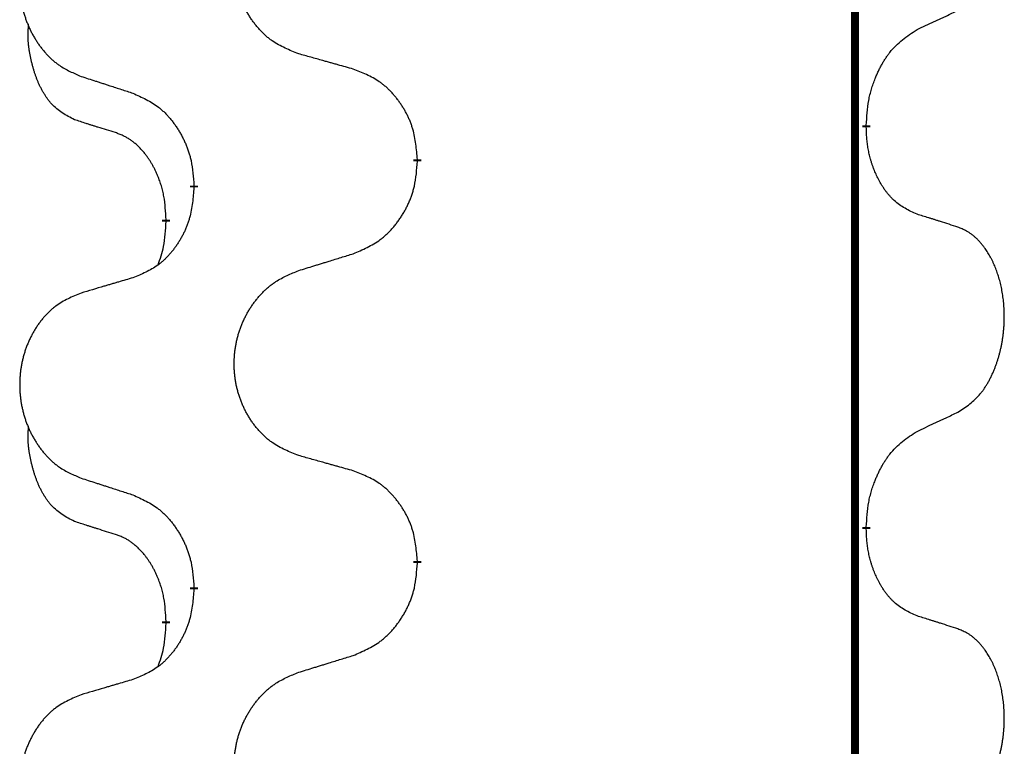
# Model space of a CAD drawing. Units: millimetres. Extents: x -428 to 723, y -269 to 352.
# Drawn here: x -238 to -230, y 136 to 141 of the extents above; entities that cross this region are included whole.
import ezdxf

# ---------------------------------------------------------------- set-up
doc = ezdxf.new("R2010")
doc.units = ezdxf.units.MM
doc.linetypes.add('SLD_Durchgehend', pattern=[0, 0, 0])
doc.layers.add('1', color=7, linetype='Continuous')

# ---------------------------------------------------------------- blocks, each defined once
blk = doc.blocks.new('588884928_F_0800_mm_Artikelnummer_588884931__3', base_point=(-477.5, 259.9497))
at = {"color": 7, "linetype": 'SLD_Durchgehend', "const_width": 0.0625}
for points in [[(-231.2473, 251.7497), (-231.2473, 87.8497)], [(-231.1572, 140.4296), (-231.1572, 140.4146)], [(-234.7064, 140.1606), (-234.7064, 140.1456)], [(-236.4732, 139.9387), (-236.4732, 139.9537)], [(-236.6934, 139.6847), (-236.6934, 139.6697)], [(-231.1572, 137.2546), (-231.1572, 137.2396)], [(-234.7064, 136.9856), (-234.7064, 136.9706)], [(-236.4732, 136.7637), (-236.4732, 136.7787)], [(-236.6934, 136.5097), (-236.6934, 136.4947)]]:
    blk.add_lwpolyline(points, dxfattribs=at)
at = {"color": 7, "linetype": 'SLD_Durchgehend'}
for points, knots in [([(-235.6448, 140.9949), (-235.6811, 141.0094), (-235.7536, 141.0382), (-235.8315, 141.0804), (-235.879, 141.1156), (-235.9022, 141.1348), (-235.9244, 141.1552), (-235.9458, 141.1769), (-235.9664, 141.1997), (-235.9861, 141.2237), (-236.0048, 141.2484), (-236.0224, 141.2739), (-236.039, 141.3), (-236.0545, 141.3267), (-236.069, 141.354), (-236.0824, 141.3819), (-236.0949, 141.4104), (-236.1062, 141.4396), (-236.1163, 141.4691), (-236.1253, 141.499), (-236.1331, 141.5291), (-236.1397, 141.5594), (-236.1451, 141.59), (-236.1493, 141.6208), (-236.1525, 141.6518), (-236.1544, 141.6829), (-236.1552, 141.7141), (-236.1548, 141.7453), (-236.1533, 141.7764), (-236.1506, 141.8073), (-236.1468, 141.8381), (-236.1418, 141.8687), (-236.1357, 141.899), (-236.1285, 141.929), (-236.1202, 141.9586), (-236.1108, 141.988), (-236.1002, 142.0169), (-236.0886, 142.0453), (-236.0759, 142.0733), (-236.0622, 142.1007), (-236.0475, 142.1274), (-236.0319, 142.1535), (-236.0153, 142.1789), (-235.9977, 142.2037), (-235.9792, 142.2279), (-235.9597, 142.2515), (-235.9392, 142.2741), (-235.9179, 142.2957), (-235.896, 142.3162), (-235.8733, 142.3354), (-235.8497, 142.3536), (-235.8058, 142.3837), (-235.7376, 142.4195), (-235.6757, 142.4447), (-235.6448, 142.4574)], [0, 0, 0, 0, 0.117086, 0.234172, 0.26425, 0.294342, 0.324476, 0.354607, 0.385625, 0.416644, 0.447649, 0.478654, 0.509524, 0.540393, 0.571263, 0.602133, 0.633372, 0.664611, 0.695847, 0.727084, 0.758108, 0.789132, 0.820159, 0.851185, 0.8824, 0.913614, 0.944827, 0.97604, 1.007095, 1.038151, 1.069208, 1.100265, 1.131069, 1.161872, 1.192674, 1.223475, 1.254222, 1.284969, 1.315717, 1.346465, 1.376816, 1.407167, 1.437517, 1.467868, 1.498416, 1.528964, 1.559522, 1.59008, 1.619832, 1.649585, 1.679305, 1.709013, 1.809224, 1.909434, 1.909434, 1.909434, 1.909434]), ([(-237.3655, 142.2794), (-237.4001, 142.2649), (-237.4693, 142.236), (-237.5434, 142.1937), (-237.5883, 142.1587), (-237.6104, 142.1394), (-237.6315, 142.119), (-237.6518, 142.0974), (-237.6713, 142.0746), (-237.6901, 142.0506), (-237.7079, 142.0259), (-237.7246, 142.0004), (-237.7404, 141.9743), (-237.7551, 141.9476), (-237.7689, 141.9203), (-237.7817, 141.8924), (-237.7935, 141.8639), (-237.8042, 141.8347), (-237.8139, 141.8052), (-237.8224, 141.7754), (-237.8298, 141.7453), (-237.8361, 141.7149), (-237.8412, 141.6844), (-237.8453, 141.6536), (-237.8482, 141.6226), (-237.8501, 141.5914), (-237.8508, 141.5602), (-237.8505, 141.5291), (-237.849, 141.498), (-237.8465, 141.4671), (-237.8428, 141.4363), (-237.8381, 141.4057), (-237.8323, 141.3754), (-237.8255, 141.3455), (-237.8176, 141.3158), (-237.8086, 141.2865), (-237.7986, 141.2576), (-237.7875, 141.2291), (-237.7754, 141.2011), (-237.7624, 141.1737), (-237.7484, 141.147), (-237.7336, 141.121), (-237.7178, 141.0956), (-237.7011, 141.0707), (-237.6835, 141.0465), (-237.665, 141.023), (-237.6455, 141.0003), (-237.6253, 140.9787), (-237.6044, 140.9582), (-237.5829, 140.939), (-237.5604, 140.9209), (-237.5188, 140.8908), (-237.454, 140.855), (-237.395, 140.8297), (-237.3655, 140.817)], [0, 0, 0, 0, 0.112481, 0.224961, 0.254205, 0.283463, 0.312765, 0.342064, 0.372505, 0.402946, 0.433372, 0.463798, 0.494314, 0.52483, 0.555347, 0.585864, 0.616922, 0.647981, 0.679038, 0.710095, 0.741061, 0.772027, 0.802995, 0.833963, 0.865172, 0.896381, 0.927588, 0.958795, 0.989832, 1.020868, 1.051906, 1.082944, 1.113652, 1.144359, 1.175065, 1.20577, 1.236283, 1.266796, 1.29731, 1.327824, 1.357761, 1.387698, 1.417635, 1.447572, 1.477483, 1.507394, 1.537316, 1.567238, 1.596112, 1.624989, 1.653829, 1.682658, 1.778901, 1.875145, 1.875145, 1.875145, 1.875145]), ([(-230.7564, 141.1864), (-230.7336, 141.197), (-230.6881, 141.2181), (-230.6387, 141.2411), (-230.6082, 141.2554), (-230.5966, 141.2609), (-230.5849, 141.2663), (-230.5732, 141.2718), (-230.5616, 141.2773), (-230.5499, 141.2827), (-230.5382, 141.2882), (-230.5149, 141.2992), (-230.4799, 141.3156), (-230.4488, 141.3303), (-230.4333, 141.3376)], [0, 0, 0, 0, 0.075268, 0.1505361, 0.163415, 0.176294, 0.1891729, 0.2020518, 0.2149361, 0.2278204, 0.2407047, 0.253589, 0.3051493, 0.3567097, 0.3567097, 0.3567097, 0.3567097]), ([(-237.4172, 140.4743), (-237.4501, 140.4911), (-237.5158, 140.5247), (-237.5792, 140.5772), (-237.6134, 140.6164), (-237.6275, 140.6345), (-237.6408, 140.6531), (-237.6539, 140.6731), (-237.6666, 140.6944), (-237.679, 140.717), (-237.6905, 140.7399), (-237.701, 140.7627), (-237.7104, 140.785), (-237.719, 140.807), (-237.727, 140.8292), (-237.7346, 140.8521), (-237.7419, 140.8758), (-237.7487, 140.9003), (-237.755, 140.9249), (-237.761, 140.9501), (-237.7665, 140.9761), (-237.7715, 141.0027), (-237.7759, 141.0294), (-237.7795, 141.0565), (-237.7823, 141.0838), (-237.7841, 141.1114), (-237.7849, 141.139), (-237.7844, 141.1678), (-237.7825, 141.1978), (-237.7807, 141.2186), (-237.7798, 141.2289)], [0, 0, 0, 0, 0.1104767, 0.2209534, 0.2438284, 0.2667114, 0.2896326, 0.3125527, 0.3382849, 0.3640175, 0.389731, 0.4154442, 0.4390192, 0.4625939, 0.4861716, 0.5097495, 0.5351329, 0.5605162, 0.5859001, 0.6112844, 0.6383739, 0.665463, 0.6925584, 0.7196538, 0.7472958, 0.7749392, 0.8025614, 0.830178, 0.8614107, 0.8926434, 0.8926434, 0.8926434, 0.8926434]), ([(-231.1572, 140.4296), (-231.1552, 140.4626), (-231.1512, 140.5286), (-231.1427, 140.602), (-231.1334, 140.6495), (-231.1283, 140.672), (-231.1225, 140.6943), (-231.1163, 140.7161), (-231.1097, 140.7373), (-231.1026, 140.758), (-231.0951, 140.7785), (-231.086, 140.8019), (-231.0751, 140.828), (-231.0621, 140.8568), (-231.0482, 140.885), (-231.0338, 140.9119), (-231.0192, 140.9372), (-231.0042, 140.961), (-230.9882, 140.9842), (-230.9486, 141.0365), (-230.8742, 141.1094), (-230.7956, 141.1608), (-230.7564, 141.1864)], [0, 0, 0, 0, 0.0991279, 0.1982558, 0.2212992, 0.2443459, 0.2673984, 0.2904499, 0.3123028, 0.3341557, 0.3560082, 0.3778615, 0.4093786, 0.4408961, 0.4724293, 0.503962, 0.5321252, 0.5602895, 0.5884188, 0.6165402, 0.7571053, 0.8976704, 0.8976704, 0.8976704, 0.8976704]), ([(-235.2135, 140.8745), (-235.2337, 140.8801), (-235.2739, 140.8913), (-235.3191, 140.9039), (-235.3493, 140.9123), (-235.3644, 140.9165), (-235.3795, 140.9207), (-235.3945, 140.9249), (-235.4096, 140.9291), (-235.4247, 140.9333), (-235.4398, 140.9375), (-235.4815, 140.9492), (-235.5498, 140.9683), (-235.6132, 140.9861), (-235.6448, 140.9949)], [0, 0, 0, 0, 0.0626283, 0.1252565, 0.140914, 0.1565714, 0.1722289, 0.1878864, 0.2035442, 0.219202, 0.2348598, 0.2505176, 0.3491531, 0.4477886, 0.4477886, 0.4477886, 0.4477886]), ([(-234.7064, 140.1606), (-234.7098, 140.2008), (-234.7168, 140.2811), (-234.7331, 140.3706), (-234.7512, 140.4279), (-234.7615, 140.4559), (-234.773, 140.4833), (-234.7857, 140.5102), (-234.7994, 140.5364), (-234.8142, 140.5621), (-234.8299, 140.5871), (-234.8465, 140.6115), (-234.8638, 140.6351), (-234.882, 140.658), (-234.901, 140.6802), (-234.9208, 140.7014), (-234.9413, 140.7215), (-234.9624, 140.7404), (-234.9844, 140.7583), (-235.0306, 140.792), (-235.1068, 140.8326), (-235.178, 140.8605), (-235.2135, 140.8745)], [0, 0, 0, 0, 0.1209346, 0.2418691, 0.2715902, 0.3013222, 0.3310797, 0.3608342, 0.3904011, 0.4199685, 0.4495293, 0.4790908, 0.5083301, 0.5375686, 0.5668172, 0.5960652, 0.6244344, 0.6528069, 0.6811435, 0.7094671, 0.8241186, 0.93877, 0.93877, 0.93877, 0.93877]), ([(-237.3655, 140.817), (-237.3465, 140.8109), (-237.3085, 140.7986), (-237.2658, 140.7847), (-237.2373, 140.7755), (-237.223, 140.7709), (-237.2088, 140.7662), (-237.1945, 140.7616), (-237.1803, 140.757), (-237.166, 140.7524), (-237.1518, 140.7478), (-237.1119, 140.7348), (-237.0465, 140.7136), (-236.9858, 140.6939), (-236.9555, 140.6841)], [0, 0, 0, 0, 0.0599168, 0.1198336, 0.1348129, 0.1497923, 0.1647716, 0.179751, 0.1947305, 0.2097099, 0.2246894, 0.2396689, 0.3353723, 0.4310757, 0.4310757, 0.4310757, 0.4310757]), ([(-236.9555, 140.6841), (-236.9202, 140.6682), (-236.8496, 140.6363), (-236.7744, 140.5907), (-236.729, 140.5533), (-236.7068, 140.5329), (-236.6856, 140.5113), (-236.6652, 140.4885), (-236.6456, 140.4644), (-236.6267, 140.4392), (-236.6089, 140.4133), (-236.5921, 140.3866), (-236.5761, 140.3593), (-236.5612, 140.3313), (-236.5473, 140.3028), (-236.5346, 140.2736), (-236.523, 140.2438), (-236.5126, 140.2134), (-236.5036, 140.1826), (-236.4908, 140.1295), (-236.4801, 140.053), (-236.4755, 139.9868), (-236.4732, 139.9537)], [0, 0, 0, 0, 0.1161018, 0.2322037, 0.2623496, 0.2925108, 0.3227169, 0.3529195, 0.3843764, 0.415834, 0.4472779, 0.4787225, 0.5104414, 0.5421594, 0.5738837, 0.6056077, 0.6377093, 0.6698134, 0.7018938, 0.7339652, 0.8335001, 0.9330351, 0.9330351, 0.9330351, 0.9330351]), ([(-237.0942, 140.3721), (-237.1172, 140.3792), (-237.1634, 140.3934), (-237.2134, 140.4088), (-237.2442, 140.4185), (-237.2557, 140.4222), (-237.2673, 140.4258), (-237.2788, 140.4295), (-237.2904, 140.4332), (-237.3019, 140.4369), (-237.3134, 140.4406), (-237.3365, 140.448), (-237.3711, 140.4592), (-237.4019, 140.4693), (-237.4172, 140.4743)], [0, 0, 0, 0, 0.072467, 0.1449339, 0.1570396, 0.1691453, 0.181251, 0.1933566, 0.2054742, 0.2175917, 0.2297093, 0.2418268, 0.2903502, 0.3388736, 0.3388736, 0.3388736, 0.3388736]), ([(-236.6934, 139.6847), (-236.6951, 139.7154), (-236.6986, 139.7768), (-236.7062, 139.8451), (-236.7148, 139.8894), (-236.7195, 139.9104), (-236.7248, 139.9312), (-236.7306, 139.9516), (-236.7368, 139.9713), (-236.7434, 139.9905), (-236.7505, 140.0095), (-236.7587, 140.0302), (-236.7684, 140.0526), (-236.7796, 140.0765), (-236.7916, 140.1001), (-236.804, 140.1224), (-236.8168, 140.1436), (-236.8297, 140.1636), (-236.8434, 140.1832), (-236.8591, 140.204), (-236.877, 140.2259), (-236.8975, 140.2485), (-236.9192, 140.27), (-236.9413, 140.2894), (-236.9635, 140.3067), (-236.9857, 140.3221), (-237.0089, 140.336), (-237.0346, 140.3492), (-237.0632, 140.361), (-237.0838, 140.3684), (-237.0942, 140.3721)], [0, 0, 0, 0, 0.0921911, 0.1843821, 0.20591, 0.2274409, 0.2489766, 0.2705115, 0.2907895, 0.3110675, 0.3313472, 0.3516275, 0.3780441, 0.4044611, 0.4308749, 0.4572883, 0.4811357, 0.5049824, 0.5288358, 0.5526907, 0.5831984, 0.6137075, 0.6442319, 0.6747535, 0.7017613, 0.7287719, 0.7557302, 0.7826753, 0.8155538, 0.8484323, 0.8484323, 0.8484323, 0.8484323]), ([(-230.7564, 139.7272), (-230.7884, 139.7419), (-230.8524, 139.7711), (-230.917, 139.8164), (-230.9537, 139.8516), (-230.9699, 139.8687), (-230.9852, 139.8866), (-231.0003, 139.9059), (-231.0153, 139.9266), (-231.0299, 139.9487), (-231.0436, 139.9713), (-231.0558, 139.9931), (-231.0665, 140.0139), (-231.076, 140.0335), (-231.085, 140.0534), (-231.0937, 140.0741), (-231.102, 140.0956), (-231.1099, 140.1179), (-231.1172, 140.1404), (-231.1235, 140.1621), (-231.1291, 140.1831), (-231.134, 140.2032), (-231.1384, 140.2234), (-231.1424, 140.244), (-231.146, 140.2649), (-231.1491, 140.2863), (-231.1516, 140.3076), (-231.1542, 140.3362), (-231.156, 140.3718), (-231.1568, 140.4004), (-231.1572, 140.4146)], [0, 0, 0, 0, 0.1054562, 0.2109123, 0.2344291, 0.2579548, 0.2815165, 0.3050767, 0.3315574, 0.3580389, 0.3845049, 0.4109705, 0.4328054, 0.4546397, 0.4764736, 0.4983077, 0.5219471, 0.5455868, 0.5692264, 0.5928659, 0.6135516, 0.634237, 0.6549231, 0.6756092, 0.6971494, 0.71869, 0.740226, 0.7617607, 0.804578, 0.8473954, 0.8473954, 0.8473954, 0.8473954]), ([(-235.2135, 139.4153), (-235.1766, 139.4311), (-235.1026, 139.4629), (-235.0234, 139.5084), (-234.9754, 139.546), (-234.9521, 139.5664), (-234.9298, 139.588), (-234.9083, 139.6108), (-234.8877, 139.6349), (-234.8679, 139.66), (-234.8491, 139.686), (-234.8314, 139.7127), (-234.8146, 139.74), (-234.7989, 139.768), (-234.7843, 139.7965), (-234.7709, 139.8257), (-234.7587, 139.8555), (-234.7478, 139.8859), (-234.7383, 139.9167), (-234.7248, 139.9698), (-234.7135, 140.0463), (-234.7088, 140.1125), (-234.7064, 140.1456)], [0, 0, 0, 0, 0.1207225, 0.241445, 0.272411, 0.3033922, 0.334416, 0.3654362, 0.3974567, 0.4294779, 0.4614868, 0.4934965, 0.5255609, 0.5576245, 0.5896947, 0.6217645, 0.6540243, 0.6862868, 0.7185226, 0.7507482, 0.8503626, 0.9499769, 0.9499769, 0.9499769, 0.9499769]), ([(-236.4732, 139.9387), (-236.4765, 139.8986), (-236.4832, 139.8184), (-236.4986, 139.7289), (-236.5159, 139.6715), (-236.5256, 139.6436), (-236.5365, 139.6161), (-236.5486, 139.5893), (-236.5617, 139.563), (-236.5757, 139.5374), (-236.5906, 139.5123), (-236.6064, 139.488), (-236.6229, 139.4643), (-236.6401, 139.4414), (-236.6583, 139.4192), (-236.6771, 139.398), (-236.6965, 139.3779), (-236.7166, 139.359), (-236.7375, 139.3411), (-236.7812, 139.3076), (-236.8537, 139.2669), (-236.9215, 139.2389), (-236.9555, 139.2249)], [0, 0, 0, 0, 0.1207923, 0.2415845, 0.2711145, 0.3006544, 0.3302167, 0.3597763, 0.388964, 0.418152, 0.4473341, 0.4765167, 0.5051788, 0.5338402, 0.5625129, 0.591185, 0.618755, 0.6463281, 0.6738633, 0.7013854, 0.8115011, 0.9216168, 0.9216168, 0.9216168, 0.9216168]), ([(-236.757, 139.3273), (-236.7485, 139.351), (-236.7314, 139.3984), (-236.7092, 139.4792), (-236.6985, 139.5704), (-236.6951, 139.6366), (-236.6934, 139.6697)], [0, 0, 0, 0, 0.0756193, 0.1512387, 0.250723, 0.3502073, 0.3502073, 0.3502073, 0.3502073]), ([(-230.4333, 139.625), (-230.4563, 139.6325), (-230.5024, 139.6476), (-230.5524, 139.6637), (-230.5831, 139.6735), (-230.5947, 139.6772), (-230.6062, 139.6808), (-230.6178, 139.6845), (-230.6293, 139.6881), (-230.6409, 139.6917), (-230.6524, 139.6953), (-230.6755, 139.7025), (-230.7101, 139.7131), (-230.741, 139.7225), (-230.7564, 139.7272)], [0, 0, 0, 0, 0.0726997, 0.1453994, 0.1575073, 0.1696152, 0.1817231, 0.193831, 0.205927, 0.2180229, 0.2301189, 0.2422149, 0.2905443, 0.3388737, 0.3388737, 0.3388737, 0.3388737]), ([(-230.4333, 138.1626), (-230.4012, 138.1834), (-230.3371, 138.2251), (-230.2747, 138.2841), (-230.2402, 138.3275), (-230.225, 138.3485), (-230.2108, 138.3702), (-230.1969, 138.3933), (-230.1834, 138.4178), (-230.1702, 138.4437), (-230.1579, 138.4701), (-230.1469, 138.4957), (-230.137, 138.5207), (-230.1282, 138.5448), (-230.1199, 138.5692), (-230.1121, 138.5942), (-230.1048, 138.6201), (-230.098, 138.6466), (-230.0919, 138.6733), (-230.0863, 138.7007), (-230.0814, 138.7288), (-230.0771, 138.7576), (-230.0735, 138.7864), (-230.0706, 138.8156), (-230.0684, 138.845), (-230.0669, 138.8748), (-230.0661, 138.9046), (-230.0662, 138.933), (-230.0668, 138.9601), (-230.068, 138.9858), (-230.0698, 139.0115), (-230.0721, 139.0369), (-230.075, 139.0621), (-230.0784, 139.0869), (-230.0824, 139.1117), (-230.0868, 139.1357), (-230.0917, 139.159), (-230.0969, 139.1815), (-230.1026, 139.204), (-230.1088, 139.2258), (-230.1153, 139.247), (-230.1222, 139.2676), (-230.1296, 139.2881), (-230.1375, 139.3084), (-230.146, 139.3287), (-230.1552, 139.3488), (-230.1649, 139.3687), (-230.1749, 139.3877), (-230.1851, 139.4059), (-230.1956, 139.4233), (-230.2066, 139.4403), (-230.2194, 139.4589), (-230.2342, 139.4788), (-230.2514, 139.4997), (-230.2696, 139.5197), (-230.2881, 139.538), (-230.3068, 139.5545), (-230.3255, 139.5692), (-230.3451, 139.5828), (-230.3694, 139.5972), (-230.3989, 139.6113), (-230.4218, 139.6204), (-230.4333, 139.625)], [0, 0, 0, 0, 0.114626, 0.229253, 0.255136, 0.281028, 0.306957, 0.332884, 0.361934, 0.390985, 0.420018, 0.449052, 0.474762, 0.500472, 0.526183, 0.551894, 0.5793, 0.606707, 0.634112, 0.661518, 0.690573, 0.719628, 0.748686, 0.777743, 0.807529, 0.837316, 0.867099, 0.896882, 0.922639, 0.948395, 0.974152, 0.999908, 1.024987, 1.050066, 1.075144, 1.100222, 1.123355, 1.146488, 1.16962, 1.192753, 1.214494, 1.236235, 1.257976, 1.279718, 1.301816, 1.323914, 1.34601, 1.368106, 1.38839, 1.408673, 1.42896, 1.449249, 1.476285, 1.503323, 1.530378, 1.557432, 1.581269, 1.605108, 1.628896, 1.652672, 1.68974, 1.726808, 1.726808, 1.726808, 1.726808]), ([(-235.6448, 139.2824), (-235.6248, 139.2885), (-235.5849, 139.3008), (-235.5399, 139.3147), (-235.5099, 139.3239), (-235.4949, 139.3285), (-235.48, 139.3331), (-235.465, 139.3378), (-235.45, 139.3424), (-235.435, 139.347), (-235.42, 139.3516), (-235.3781, 139.3645), (-235.3093, 139.3858), (-235.2455, 139.4054), (-235.2135, 139.4153)], [0, 0, 0, 0, 0.062728, 0.1254559, 0.141138, 0.1568202, 0.1725023, 0.1881844, 0.2038666, 0.2195488, 0.235231, 0.2509132, 0.3511056, 0.4512981, 0.4512981, 0.4512981, 0.4512981]), ([(-235.6448, 137.8199), (-235.6811, 137.8344), (-235.7536, 137.8632), (-235.8315, 137.9054), (-235.879, 137.9406), (-235.9022, 137.9598), (-235.9244, 137.9802), (-235.9458, 138.0019), (-235.9664, 138.0247), (-235.9861, 138.0487), (-236.0048, 138.0734), (-236.0224, 138.0989), (-236.039, 138.125), (-236.0545, 138.1517), (-236.069, 138.179), (-236.0824, 138.2069), (-236.0949, 138.2354), (-236.1062, 138.2646), (-236.1163, 138.2941), (-236.1253, 138.324), (-236.1331, 138.3541), (-236.1397, 138.3844), (-236.1451, 138.415), (-236.1493, 138.4458), (-236.1525, 138.4768), (-236.1544, 138.5079), (-236.1552, 138.5391), (-236.1548, 138.5703), (-236.1533, 138.6014), (-236.1506, 138.6323), (-236.1468, 138.6631), (-236.1418, 138.6937), (-236.1357, 138.724), (-236.1285, 138.754), (-236.1202, 138.7836), (-236.1108, 138.813), (-236.1002, 138.8419), (-236.0886, 138.8703), (-236.0759, 138.8983), (-236.0622, 138.9257), (-236.0475, 138.9524), (-236.0319, 138.9785), (-236.0153, 139.0039), (-235.9977, 139.0287), (-235.9792, 139.0529), (-235.9597, 139.0765), (-235.9392, 139.0991), (-235.9179, 139.1207), (-235.896, 139.1412), (-235.8733, 139.1604), (-235.8497, 139.1786), (-235.8058, 139.2087), (-235.7376, 139.2445), (-235.6757, 139.2697), (-235.6448, 139.2824)], [0, 0, 0, 0, 0.117086, 0.234172, 0.26425, 0.294342, 0.324476, 0.354607, 0.385625, 0.416644, 0.447649, 0.478654, 0.509524, 0.540393, 0.571263, 0.602133, 0.633372, 0.664611, 0.695847, 0.727084, 0.758108, 0.789132, 0.820159, 0.851185, 0.8824, 0.913614, 0.944827, 0.97604, 1.007095, 1.038151, 1.069208, 1.100265, 1.131069, 1.161872, 1.192674, 1.223475, 1.254222, 1.284969, 1.315717, 1.346465, 1.376816, 1.407167, 1.437517, 1.467868, 1.498416, 1.528964, 1.559522, 1.59008, 1.619832, 1.649585, 1.679305, 1.709013, 1.809224, 1.909434, 1.909434, 1.909434, 1.909434]), ([(-236.9555, 139.2249), (-236.9746, 139.2193), (-237.0128, 139.2081), (-237.0559, 139.1955), (-237.0845, 139.1871), (-237.0989, 139.1829), (-237.1132, 139.1787), (-237.1276, 139.1745), (-237.1419, 139.1703), (-237.1562, 139.166), (-237.1706, 139.1618), (-237.2102, 139.1502), (-237.2752, 139.131), (-237.3354, 139.1133), (-237.3655, 139.1044)], [0, 0, 0, 0, 0.0597754, 0.1195507, 0.1344951, 0.1494396, 0.164384, 0.1793284, 0.1942733, 0.2092182, 0.2241631, 0.239108, 0.3332541, 0.4274002, 0.4274002, 0.4274002, 0.4274002]), ([(-237.3655, 139.1044), (-237.4001, 139.0899), (-237.4693, 139.061), (-237.5434, 139.0187), (-237.5883, 138.9837), (-237.6104, 138.9644), (-237.6315, 138.944), (-237.6518, 138.9224), (-237.6713, 138.8996), (-237.6901, 138.8756), (-237.7079, 138.8509), (-237.7246, 138.8254), (-237.7404, 138.7993), (-237.7551, 138.7726), (-237.7689, 138.7453), (-237.7817, 138.7174), (-237.7935, 138.6889), (-237.8042, 138.6597), (-237.8139, 138.6302), (-237.8224, 138.6004), (-237.8298, 138.5703), (-237.8361, 138.5399), (-237.8412, 138.5094), (-237.8453, 138.4786), (-237.8482, 138.4476), (-237.8501, 138.4164), (-237.8508, 138.3852), (-237.8505, 138.3541), (-237.849, 138.323), (-237.8465, 138.2921), (-237.8428, 138.2613), (-237.8381, 138.2307), (-237.8323, 138.2004), (-237.8255, 138.1705), (-237.8176, 138.1408), (-237.8086, 138.1115), (-237.7986, 138.0826), (-237.7875, 138.0541), (-237.7754, 138.0261), (-237.7624, 137.9987), (-237.7484, 137.972), (-237.7336, 137.946), (-237.7178, 137.9206), (-237.7011, 137.8957), (-237.6835, 137.8715), (-237.665, 137.848), (-237.6455, 137.8253), (-237.6253, 137.8037), (-237.6044, 137.7832), (-237.5829, 137.764), (-237.5604, 137.7459), (-237.5188, 137.7158), (-237.454, 137.68), (-237.395, 137.6547), (-237.3655, 137.642)], [0, 0, 0, 0, 0.112481, 0.224961, 0.254205, 0.283463, 0.312765, 0.342064, 0.372505, 0.402946, 0.433372, 0.463798, 0.494314, 0.52483, 0.555347, 0.585864, 0.616922, 0.647981, 0.679038, 0.710095, 0.741061, 0.772027, 0.802995, 0.833963, 0.865172, 0.896381, 0.927588, 0.958795, 0.989832, 1.020868, 1.051906, 1.082944, 1.113652, 1.144359, 1.175065, 1.20577, 1.236283, 1.266796, 1.29731, 1.327824, 1.357761, 1.387698, 1.417635, 1.447572, 1.477483, 1.507394, 1.537316, 1.567238, 1.596112, 1.624989, 1.653829, 1.682658, 1.778901, 1.875145, 1.875145, 1.875145, 1.875145]), ([(-230.7564, 138.0114), (-230.7336, 138.022), (-230.6881, 138.0431), (-230.6387, 138.0661), (-230.6082, 138.0804), (-230.5966, 138.0859), (-230.5849, 138.0913), (-230.5732, 138.0968), (-230.5616, 138.1023), (-230.5499, 138.1077), (-230.5382, 138.1132), (-230.5149, 138.1242), (-230.4799, 138.1406), (-230.4488, 138.1553), (-230.4333, 138.1626)], [0, 0, 0, 0, 0.075268, 0.1505361, 0.163415, 0.176294, 0.1891729, 0.2020518, 0.2149361, 0.2278204, 0.2407047, 0.253589, 0.3051493, 0.3567097, 0.3567097, 0.3567097, 0.3567097]), ([(-237.4172, 137.2993), (-237.4501, 137.3161), (-237.5158, 137.3497), (-237.5792, 137.4022), (-237.6134, 137.4414), (-237.6275, 137.4595), (-237.6408, 137.4781), (-237.6539, 137.4981), (-237.6666, 137.5194), (-237.679, 137.542), (-237.6905, 137.5649), (-237.701, 137.5877), (-237.7104, 137.61), (-237.719, 137.632), (-237.727, 137.6542), (-237.7346, 137.6771), (-237.7419, 137.7008), (-237.7487, 137.7253), (-237.755, 137.7499), (-237.761, 137.7751), (-237.7665, 137.8011), (-237.7715, 137.8277), (-237.7759, 137.8544), (-237.7795, 137.8815), (-237.7823, 137.9088), (-237.7841, 137.9364), (-237.7849, 137.964), (-237.7844, 137.9928), (-237.7825, 138.0228), (-237.7807, 138.0436), (-237.7798, 138.0539)], [0, 0, 0, 0, 0.1104767, 0.2209534, 0.2438284, 0.2667114, 0.2896326, 0.3125527, 0.3382849, 0.3640175, 0.389731, 0.4154442, 0.4390192, 0.4625939, 0.4861716, 0.5097495, 0.5351329, 0.5605162, 0.5859001, 0.6112844, 0.6383739, 0.665463, 0.6925584, 0.7196538, 0.7472958, 0.7749392, 0.8025614, 0.830178, 0.8614107, 0.8926434, 0.8926434, 0.8926434, 0.8926434]), ([(-231.1572, 137.2546), (-231.1552, 137.2876), (-231.1512, 137.3536), (-231.1427, 137.427), (-231.1334, 137.4745), (-231.1283, 137.497), (-231.1225, 137.5193), (-231.1163, 137.5411), (-231.1097, 137.5623), (-231.1026, 137.583), (-231.0951, 137.6035), (-231.086, 137.6269), (-231.0751, 137.653), (-231.0621, 137.6818), (-231.0482, 137.71), (-231.0338, 137.7369), (-231.0192, 137.7622), (-231.0042, 137.786), (-230.9882, 137.8092), (-230.9486, 137.8615), (-230.8742, 137.9344), (-230.7956, 137.9858), (-230.7564, 138.0114)], [0, 0, 0, 0, 0.0991279, 0.1982558, 0.2212992, 0.2443459, 0.2673984, 0.2904499, 0.3123028, 0.3341557, 0.3560082, 0.3778615, 0.4093786, 0.4408961, 0.4724293, 0.503962, 0.5321252, 0.5602895, 0.5884188, 0.6165402, 0.7571053, 0.8976704, 0.8976704, 0.8976704, 0.8976704]), ([(-235.2135, 137.6995), (-235.2337, 137.7051), (-235.2739, 137.7163), (-235.3191, 137.7289), (-235.3493, 137.7373), (-235.3644, 137.7415), (-235.3795, 137.7457), (-235.3945, 137.7499), (-235.4096, 137.7541), (-235.4247, 137.7583), (-235.4398, 137.7625), (-235.4815, 137.7742), (-235.5498, 137.7933), (-235.6132, 137.8111), (-235.6448, 137.8199)], [0, 0, 0, 0, 0.0626283, 0.1252565, 0.140914, 0.1565714, 0.1722289, 0.1878864, 0.2035442, 0.219202, 0.2348598, 0.2505176, 0.3491531, 0.4477886, 0.4477886, 0.4477886, 0.4477886]), ([(-237.3655, 137.642), (-237.3465, 137.6359), (-237.3085, 137.6236), (-237.2658, 137.6097), (-237.2373, 137.6005), (-237.223, 137.5959), (-237.2088, 137.5912), (-237.1945, 137.5866), (-237.1803, 137.582), (-237.166, 137.5774), (-237.1518, 137.5728), (-237.1119, 137.5598), (-237.0465, 137.5386), (-236.9858, 137.5189), (-236.9555, 137.5091)], [0, 0, 0, 0, 0.0599168, 0.1198336, 0.1348129, 0.1497923, 0.1647716, 0.179751, 0.1947305, 0.2097099, 0.2246894, 0.2396689, 0.3353723, 0.4310757, 0.4310757, 0.4310757, 0.4310757]), ([(-234.7064, 136.9856), (-234.7098, 137.0258), (-234.7168, 137.1061), (-234.7331, 137.1956), (-234.7512, 137.2529), (-234.7615, 137.2809), (-234.773, 137.3083), (-234.7857, 137.3352), (-234.7994, 137.3614), (-234.8142, 137.3871), (-234.8299, 137.4121), (-234.8465, 137.4365), (-234.8638, 137.4601), (-234.882, 137.483), (-234.901, 137.5052), (-234.9208, 137.5264), (-234.9413, 137.5465), (-234.9624, 137.5654), (-234.9844, 137.5833), (-235.0306, 137.617), (-235.1068, 137.6576), (-235.178, 137.6855), (-235.2135, 137.6995)], [0, 0, 0, 0, 0.1209346, 0.2418691, 0.2715902, 0.3013222, 0.3310797, 0.3608342, 0.3904011, 0.4199685, 0.4495293, 0.4790908, 0.5083301, 0.5375686, 0.5668172, 0.5960652, 0.6244344, 0.6528069, 0.6811435, 0.7094671, 0.8241186, 0.93877, 0.93877, 0.93877, 0.93877]), ([(-236.9555, 137.5091), (-236.9202, 137.4932), (-236.8496, 137.4613), (-236.7744, 137.4157), (-236.729, 137.3783), (-236.7068, 137.3579), (-236.6856, 137.3363), (-236.6652, 137.3135), (-236.6456, 137.2894), (-236.6267, 137.2642), (-236.6089, 137.2383), (-236.5921, 137.2116), (-236.5761, 137.1843), (-236.5612, 137.1563), (-236.5473, 137.1278), (-236.5346, 137.0986), (-236.523, 137.0688), (-236.5126, 137.0384), (-236.5036, 137.0076), (-236.4908, 136.9545), (-236.4801, 136.878), (-236.4755, 136.8118), (-236.4732, 136.7787)], [0, 0, 0, 0, 0.1161018, 0.2322037, 0.2623496, 0.2925108, 0.3227169, 0.3529195, 0.3843764, 0.415834, 0.4472779, 0.4787225, 0.5104414, 0.5421594, 0.5738837, 0.6056077, 0.6377093, 0.6698134, 0.7018938, 0.7339652, 0.8335001, 0.9330351, 0.9330351, 0.9330351, 0.9330351]), ([(-237.0942, 137.1971), (-237.1172, 137.2042), (-237.1634, 137.2184), (-237.2134, 137.2338), (-237.2442, 137.2435), (-237.2557, 137.2472), (-237.2673, 137.2508), (-237.2788, 137.2545), (-237.2904, 137.2582), (-237.3019, 137.2619), (-237.3134, 137.2656), (-237.3365, 137.273), (-237.3711, 137.2842), (-237.4019, 137.2943), (-237.4172, 137.2993)], [0, 0, 0, 0, 0.072467, 0.1449339, 0.1570396, 0.1691453, 0.181251, 0.1933566, 0.2054742, 0.2175917, 0.2297093, 0.2418268, 0.2903502, 0.3388736, 0.3388736, 0.3388736, 0.3388736]), ([(-236.6934, 136.5097), (-236.6951, 136.5404), (-236.6986, 136.6018), (-236.7062, 136.6701), (-236.7148, 136.7144), (-236.7195, 136.7354), (-236.7248, 136.7562), (-236.7306, 136.7766), (-236.7368, 136.7963), (-236.7434, 136.8155), (-236.7505, 136.8345), (-236.7587, 136.8552), (-236.7684, 136.8776), (-236.7796, 136.9015), (-236.7916, 136.9251), (-236.804, 136.9474), (-236.8168, 136.9686), (-236.8297, 136.9886), (-236.8434, 137.0082), (-236.8591, 137.029), (-236.877, 137.0509), (-236.8975, 137.0735), (-236.9192, 137.095), (-236.9413, 137.1144), (-236.9635, 137.1317), (-236.9857, 137.1471), (-237.0089, 137.161), (-237.0346, 137.1742), (-237.0632, 137.186), (-237.0838, 137.1934), (-237.0942, 137.1971)], [0, 0, 0, 0, 0.0921911, 0.1843821, 0.20591, 0.2274409, 0.2489766, 0.2705115, 0.2907895, 0.3110675, 0.3313472, 0.3516275, 0.3780441, 0.4044611, 0.4308749, 0.4572883, 0.4811357, 0.5049824, 0.5288358, 0.5526907, 0.5831984, 0.6137075, 0.6442319, 0.6747535, 0.7017613, 0.7287719, 0.7557302, 0.7826753, 0.8155538, 0.8484323, 0.8484323, 0.8484323, 0.8484323]), ([(-230.7564, 136.5522), (-230.7884, 136.5669), (-230.8524, 136.5961), (-230.917, 136.6414), (-230.9537, 136.6766), (-230.9699, 136.6937), (-230.9852, 136.7116), (-231.0003, 136.7309), (-231.0153, 136.7516), (-231.0299, 136.7737), (-231.0436, 136.7963), (-231.0558, 136.8181), (-231.0665, 136.8389), (-231.076, 136.8585), (-231.085, 136.8784), (-231.0937, 136.8991), (-231.102, 136.9206), (-231.1099, 136.9429), (-231.1172, 136.9654), (-231.1235, 136.9871), (-231.1291, 137.0081), (-231.134, 137.0282), (-231.1384, 137.0484), (-231.1424, 137.069), (-231.146, 137.0899), (-231.1491, 137.1113), (-231.1516, 137.1326), (-231.1542, 137.1612), (-231.156, 137.1968), (-231.1568, 137.2254), (-231.1572, 137.2396)], [0, 0, 0, 0, 0.1054562, 0.2109123, 0.2344291, 0.2579548, 0.2815165, 0.3050767, 0.3315574, 0.3580389, 0.3845049, 0.4109705, 0.4328054, 0.4546397, 0.4764736, 0.4983077, 0.5219471, 0.5455868, 0.5692264, 0.5928659, 0.6135516, 0.634237, 0.6549231, 0.6756092, 0.6971494, 0.71869, 0.740226, 0.7617607, 0.804578, 0.8473954, 0.8473954, 0.8473954, 0.8473954]), ([(-235.2135, 136.2403), (-235.1766, 136.2561), (-235.1026, 136.2879), (-235.0234, 136.3334), (-234.9754, 136.371), (-234.9521, 136.3914), (-234.9298, 136.413), (-234.9083, 136.4358), (-234.8877, 136.4599), (-234.8679, 136.485), (-234.8491, 136.511), (-234.8314, 136.5377), (-234.8146, 136.565), (-234.7989, 136.593), (-234.7843, 136.6215), (-234.7709, 136.6507), (-234.7587, 136.6805), (-234.7478, 136.7109), (-234.7383, 136.7417), (-234.7248, 136.7948), (-234.7135, 136.8713), (-234.7088, 136.9375), (-234.7064, 136.9706)], [0, 0, 0, 0, 0.1207225, 0.241445, 0.272411, 0.3033922, 0.334416, 0.3654362, 0.3974567, 0.4294779, 0.4614868, 0.4934965, 0.5255609, 0.5576245, 0.5896947, 0.6217645, 0.6540243, 0.6862868, 0.7185226, 0.7507482, 0.8503626, 0.9499769, 0.9499769, 0.9499769, 0.9499769]), ([(-236.4732, 136.7637), (-236.4765, 136.7236), (-236.4832, 136.6434), (-236.4986, 136.5539), (-236.5159, 136.4965), (-236.5256, 136.4686), (-236.5365, 136.4411), (-236.5486, 136.4143), (-236.5617, 136.388), (-236.5757, 136.3624), (-236.5906, 136.3373), (-236.6064, 136.313), (-236.6229, 136.2893), (-236.6401, 136.2664), (-236.6583, 136.2442), (-236.6771, 136.223), (-236.6965, 136.2029), (-236.7166, 136.184), (-236.7375, 136.1661), (-236.7812, 136.1326), (-236.8537, 136.0919), (-236.9215, 136.0639), (-236.9555, 136.0499)], [0, 0, 0, 0, 0.1207923, 0.2415845, 0.2711145, 0.3006544, 0.3302167, 0.3597763, 0.388964, 0.418152, 0.4473341, 0.4765167, 0.5051788, 0.5338402, 0.5625129, 0.591185, 0.618755, 0.6463281, 0.6738633, 0.7013854, 0.8115011, 0.9216168, 0.9216168, 0.9216168, 0.9216168]), ([(-230.4333, 136.45), (-230.4563, 136.4575), (-230.5024, 136.4726), (-230.5524, 136.4887), (-230.5831, 136.4985), (-230.5947, 136.5022), (-230.6062, 136.5058), (-230.6178, 136.5095), (-230.6293, 136.5131), (-230.6409, 136.5167), (-230.6524, 136.5203), (-230.6755, 136.5275), (-230.7101, 136.5381), (-230.741, 136.5475), (-230.7564, 136.5522)], [0, 0, 0, 0, 0.0726997, 0.1453994, 0.1575073, 0.1696152, 0.1817231, 0.193831, 0.205927, 0.2180229, 0.2301189, 0.2422149, 0.2905443, 0.3388737, 0.3388737, 0.3388737, 0.3388737]), ([(-236.757, 136.1523), (-236.7485, 136.176), (-236.7314, 136.2234), (-236.7092, 136.3042), (-236.6985, 136.3954), (-236.6951, 136.4616), (-236.6934, 136.4947)], [0, 0, 0, 0, 0.0756193, 0.1512387, 0.250723, 0.3502073, 0.3502073, 0.3502073, 0.3502073]), ([(-230.4333, 134.9876), (-230.4012, 135.0084), (-230.3371, 135.0501), (-230.2747, 135.1091), (-230.2402, 135.1525), (-230.225, 135.1735), (-230.2108, 135.1952), (-230.1969, 135.2183), (-230.1834, 135.2428), (-230.1702, 135.2687), (-230.1579, 135.2951), (-230.1469, 135.3207), (-230.137, 135.3457), (-230.1282, 135.3698), (-230.1199, 135.3942), (-230.1121, 135.4192), (-230.1048, 135.4451), (-230.098, 135.4716), (-230.0919, 135.4983), (-230.0863, 135.5257), (-230.0814, 135.5538), (-230.0771, 135.5826), (-230.0735, 135.6114), (-230.0706, 135.6406), (-230.0684, 135.67), (-230.0669, 135.6998), (-230.0661, 135.7296), (-230.0662, 135.758), (-230.0668, 135.7851), (-230.068, 135.8108), (-230.0698, 135.8365), (-230.0721, 135.8619), (-230.075, 135.8871), (-230.0784, 135.9119), (-230.0824, 135.9367), (-230.0868, 135.9607), (-230.0917, 135.984), (-230.0969, 136.0065), (-230.1026, 136.029), (-230.1088, 136.0508), (-230.1153, 136.072), (-230.1222, 136.0926), (-230.1296, 136.1131), (-230.1375, 136.1334), (-230.146, 136.1537), (-230.1552, 136.1738), (-230.1649, 136.1937), (-230.1749, 136.2127), (-230.1851, 136.2309), (-230.1956, 136.2483), (-230.2066, 136.2653), (-230.2194, 136.2839), (-230.2342, 136.3038), (-230.2514, 136.3247), (-230.2696, 136.3447), (-230.2881, 136.363), (-230.3068, 136.3795), (-230.3255, 136.3942), (-230.3451, 136.4078), (-230.3694, 136.4222), (-230.3989, 136.4363), (-230.4218, 136.4454), (-230.4333, 136.45)], [0, 0, 0, 0, 0.114626, 0.229253, 0.255136, 0.281028, 0.306957, 0.332884, 0.361934, 0.390985, 0.420018, 0.449052, 0.474762, 0.500472, 0.526183, 0.551894, 0.5793, 0.606707, 0.634112, 0.661518, 0.690573, 0.719628, 0.748686, 0.777743, 0.807529, 0.837316, 0.867099, 0.896882, 0.922639, 0.948395, 0.974152, 0.999908, 1.024987, 1.050066, 1.075144, 1.100222, 1.123355, 1.146488, 1.16962, 1.192753, 1.214494, 1.236235, 1.257976, 1.279718, 1.301816, 1.323914, 1.34601, 1.368106, 1.38839, 1.408673, 1.42896, 1.449249, 1.476285, 1.503323, 1.530378, 1.557432, 1.581269, 1.605108, 1.628896, 1.652672, 1.68974, 1.726808, 1.726808, 1.726808, 1.726808]), ([(-235.6448, 136.1074), (-235.6248, 136.1135), (-235.5849, 136.1258), (-235.5399, 136.1397), (-235.5099, 136.1489), (-235.4949, 136.1535), (-235.48, 136.1581), (-235.465, 136.1628), (-235.45, 136.1674), (-235.435, 136.172), (-235.42, 136.1766), (-235.3781, 136.1895), (-235.3093, 136.2108), (-235.2455, 136.2304), (-235.2135, 136.2403)], [0, 0, 0, 0, 0.062728, 0.1254559, 0.141138, 0.1568202, 0.1725023, 0.1881844, 0.2038666, 0.2195488, 0.235231, 0.2509132, 0.3511056, 0.4512981, 0.4512981, 0.4512981, 0.4512981]), ([(-235.6448, 134.6449), (-235.6811, 134.6594), (-235.7536, 134.6882), (-235.8315, 134.7304), (-235.879, 134.7656), (-235.9022, 134.7848), (-235.9244, 134.8052), (-235.9458, 134.8269), (-235.9664, 134.8497), (-235.9861, 134.8737), (-236.0048, 134.8984), (-236.0224, 134.9239), (-236.039, 134.95), (-236.0545, 134.9767), (-236.069, 135.004), (-236.0824, 135.0319), (-236.0949, 135.0604), (-236.1062, 135.0896), (-236.1163, 135.1191), (-236.1253, 135.149), (-236.1331, 135.1791), (-236.1397, 135.2094), (-236.1451, 135.24), (-236.1493, 135.2708), (-236.1525, 135.3018), (-236.1544, 135.3329), (-236.1552, 135.3641), (-236.1548, 135.3953), (-236.1533, 135.4264), (-236.1506, 135.4573), (-236.1468, 135.4881), (-236.1418, 135.5187), (-236.1357, 135.549), (-236.1285, 135.579), (-236.1202, 135.6086), (-236.1108, 135.638), (-236.1002, 135.6669), (-236.0886, 135.6953), (-236.0759, 135.7233), (-236.0622, 135.7507), (-236.0475, 135.7774), (-236.0319, 135.8035), (-236.0153, 135.8289), (-235.9977, 135.8537), (-235.9792, 135.8779), (-235.9597, 135.9015), (-235.9392, 135.9241), (-235.9179, 135.9457), (-235.896, 135.9662), (-235.8733, 135.9854), (-235.8497, 136.0036), (-235.8058, 136.0337), (-235.7376, 136.0695), (-235.6757, 136.0947), (-235.6448, 136.1074)], [0, 0, 0, 0, 0.117086, 0.234172, 0.26425, 0.294342, 0.324476, 0.354607, 0.385625, 0.416644, 0.447649, 0.478654, 0.509524, 0.540393, 0.571263, 0.602133, 0.633372, 0.664611, 0.695847, 0.727084, 0.758108, 0.789132, 0.820159, 0.851185, 0.8824, 0.913614, 0.944827, 0.97604, 1.007095, 1.038151, 1.069208, 1.100265, 1.131069, 1.161872, 1.192674, 1.223475, 1.254222, 1.284969, 1.315717, 1.346465, 1.376816, 1.407167, 1.437517, 1.467868, 1.498416, 1.528964, 1.559522, 1.59008, 1.619832, 1.649585, 1.679305, 1.709013, 1.809224, 1.909434, 1.909434, 1.909434, 1.909434]), ([(-236.9555, 136.0499), (-236.9746, 136.0443), (-237.0128, 136.0331), (-237.0559, 136.0205), (-237.0845, 136.0121), (-237.0989, 136.0079), (-237.1132, 136.0037), (-237.1276, 135.9995), (-237.1419, 135.9953), (-237.1562, 135.991), (-237.1706, 135.9868), (-237.2102, 135.9752), (-237.2752, 135.956), (-237.3354, 135.9383), (-237.3655, 135.9294)], [0, 0, 0, 0, 0.0597754, 0.1195507, 0.1344951, 0.1494396, 0.164384, 0.1793284, 0.1942733, 0.2092182, 0.2241631, 0.239108, 0.3332541, 0.4274002, 0.4274002, 0.4274002, 0.4274002]), ([(-237.3655, 135.9294), (-237.4001, 135.9149), (-237.4693, 135.886), (-237.5434, 135.8437), (-237.5883, 135.8087), (-237.6104, 135.7894), (-237.6315, 135.769), (-237.6518, 135.7474), (-237.6713, 135.7246), (-237.6901, 135.7006), (-237.7079, 135.6759), (-237.7246, 135.6504), (-237.7404, 135.6243), (-237.7551, 135.5976), (-237.7689, 135.5703), (-237.7817, 135.5424), (-237.7935, 135.5139), (-237.8042, 135.4847), (-237.8139, 135.4552), (-237.8224, 135.4254), (-237.8298, 135.3953), (-237.8361, 135.3649), (-237.8412, 135.3344), (-237.8453, 135.3036), (-237.8482, 135.2726), (-237.8501, 135.2414), (-237.8508, 135.2102), (-237.8505, 135.1791), (-237.849, 135.148), (-237.8465, 135.1171), (-237.8428, 135.0863), (-237.8381, 135.0557), (-237.8323, 135.0254), (-237.8255, 134.9955), (-237.8176, 134.9658), (-237.8086, 134.9365), (-237.7986, 134.9076), (-237.7875, 134.8791), (-237.7754, 134.8511), (-237.7624, 134.8237), (-237.7484, 134.797), (-237.7336, 134.771), (-237.7178, 134.7456), (-237.7011, 134.7207), (-237.6835, 134.6965), (-237.665, 134.673), (-237.6455, 134.6503), (-237.6253, 134.6287), (-237.6044, 134.6082), (-237.5829, 134.589), (-237.5604, 134.5709), (-237.5188, 134.5408), (-237.454, 134.505), (-237.395, 134.4797), (-237.3655, 134.467)], [0, 0, 0, 0, 0.112481, 0.224961, 0.254205, 0.283463, 0.312765, 0.342064, 0.372505, 0.402946, 0.433372, 0.463798, 0.494314, 0.52483, 0.555347, 0.585864, 0.616922, 0.647981, 0.679038, 0.710095, 0.741061, 0.772027, 0.802995, 0.833963, 0.865172, 0.896381, 0.927588, 0.958795, 0.989832, 1.020868, 1.051906, 1.082944, 1.113652, 1.144359, 1.175065, 1.20577, 1.236283, 1.266796, 1.29731, 1.327824, 1.357761, 1.387698, 1.417635, 1.447572, 1.477483, 1.507394, 1.537316, 1.567238, 1.596112, 1.624989, 1.653829, 1.682658, 1.778901, 1.875145, 1.875145, 1.875145, 1.875145])]:
    blk.add_open_spline(points, degree=3, knots=knots, dxfattribs=at)
blk = doc.blocks.new('588884928_F_0800_mm_Artikelnummer_588884931__4', base_point=(-477.5, 259.9497))
blk.add_blockref('588884928_F_0800_mm_Artikelnummer_588884931__3', (-477.5, 259.9497))
blk = doc.blocks.new('Bgr_HL50FF__7', base_point=(-477.5, 117.7497))
blk.add_blockref('588884928_F_0800_mm_Artikelnummer_588884931__4', (-477.5, 259.9497))
blk = doc.blocks.new('Vordans1', base_point=(-27.5, 204.1497))
blk.add_blockref('Bgr_HL50FF__7', (-477.5, 117.7497))
blk = doc.blocks.new('1__8', base_point=(289.625, -285))
blk.add_blockref('Vordans1', (-27.5, 204.1497))
blk = doc.blocks.new('HL50FF-vorderansicht', base_point=(289.625, -285))
at = {"layer": '1'}
blk.add_blockref('1__8', (289.625, -285), dxfattribs=at)
blk = doc.blocks.new('HL50FF_0_3D__9', base_point=(0, 0))
blk.add_blockref('HL50FF-vorderansicht', (289.625, -285))
blk = doc.blocks.new('HL50FF_0_3D__10', base_point=(0, 0))
blk.add_blockref('HL50FF_0_3D__9', (0, 0))
blk = doc.blocks.new('HL50FF_0_3D__58')
blk.add_blockref('HL50FF_0_3D__10', (0, 0))

msp = doc.modelspace()

# ---------------------------------------------------------------- block references
msp.add_blockref('HL50FF_0_3D__58', (0, 0))

doc.saveas('drawing.dxf')
